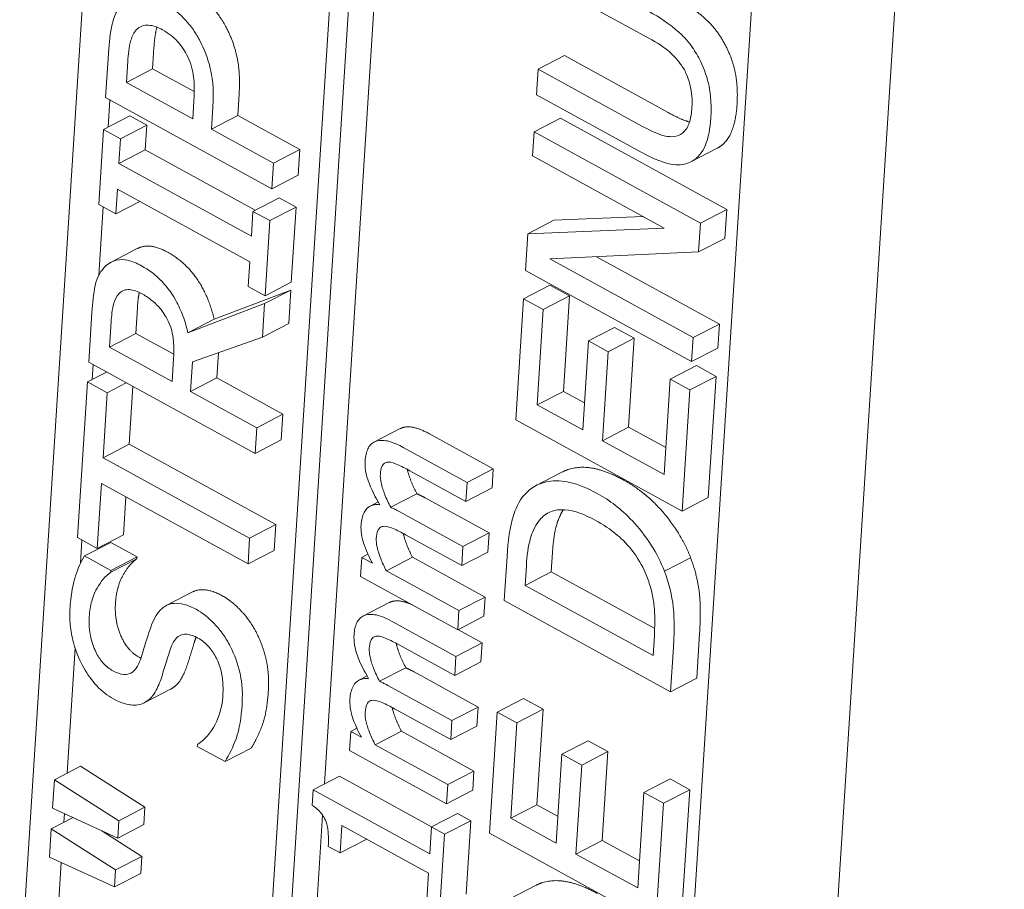
# Paper-space layout 'Layout1' of a CAD drawing. Units: inches. Extents: x 0 to 17, y 0 to 11.
# Drawn here: x 13.9 to 14.1, y 5.7 to 5.9 of the extents above; entities that cross this region are included whole.
import ezdxf

# ---------------------------------------------------------------- set-up
doc = ezdxf.new("R2010")
doc.units = ezdxf.units.IN
doc.header["$MEASUREMENT"] = 0
doc.layers.add('Visible (ANSI)', color=7, linetype='Continuous', lineweight=18)

# ---------------------------------------------------------------- blocks, each defined once
blk = doc.blocks.new('CustomObjectsInViewport3_0')
at = {"layer": 'Visible (ANSI)'}
for p, q in [((13.85899, 5.50398), (13.89782, 6.11297)), ((13.94463, 6.08474), (13.90633, 5.48421)), ((13.90996, 5.48222), (13.94826, 6.08275)), ((13.95326, 6.08312), (13.93263, 5.75974)), ((14.02484, 6.04328), (13.986, 5.43429)), ((14.05206, 6.02835), (14.01322, 5.41935)), ((13.97571, 5.91759), (13.9962, 5.90635)), ((13.89026, 5.90414), (13.88965, 5.89458)), ((13.89914, 5.90443), (13.89887, 5.90024)), ((13.9746, 5.90016), (13.97974, 5.90283)), ((13.97974, 5.90283), (14.00012, 5.89164)), ((13.89373, 5.89757), (13.894, 5.90177)), ((13.89373, 5.89757), (13.89887, 5.90024)), ((13.89887, 5.90024), (13.90705, 5.89575)), ((13.9746, 5.90016), (13.97428, 5.89511)), ((13.99498, 5.88898), (13.9746, 5.90016)), ((13.90675, 5.89043), (13.89373, 5.89757)), ((13.88965, 5.89458), (13.92231, 5.87666)), ((13.89016, 5.88879), (13.8905, 5.89411)), ((13.91587, 5.89535), (13.9156, 5.89106)), ((13.97428, 5.89511), (13.99466, 5.88392)), ((13.90697, 5.89388), (13.90675, 5.89043)), ((13.91046, 5.8884), (13.91073, 5.89268)), ((13.88925, 5.88832), (13.89439, 5.89098)), ((13.89439, 5.89098), (13.89773, 5.88915)), ((13.91046, 5.8884), (13.9156, 5.89106)), ((13.9156, 5.89106), (13.92777, 5.88438)), ((13.97381, 5.88786), (13.97896, 5.89052)), ((13.97896, 5.89052), (14.01162, 5.8726)), ((13.88925, 5.88832), (13.88831, 5.87357)), ((13.89258, 5.88649), (13.88925, 5.88832)), ((13.89258, 5.88649), (13.89773, 5.88915)), ((13.89773, 5.88915), (13.89742, 5.88431)), ((13.92263, 5.88172), (13.91046, 5.8884)), ((13.89227, 5.88164), (13.89258, 5.88649)), ((13.97381, 5.88786), (13.97351, 5.88314)), ((14.00648, 5.86994), (13.97381, 5.88786)), ((14.00458, 5.88196), (14.00973, 5.88462)), ((13.89227, 5.88164), (13.89742, 5.88431)), ((13.89742, 5.88431), (13.91902, 5.87245)), ((13.92263, 5.88172), (13.92777, 5.88438)), ((13.92777, 5.88438), (13.92745, 5.87932)), ((13.97351, 5.88314), (13.99937, 5.86895)), ((13.91827, 5.86738), (13.89227, 5.88164)), ((13.92231, 5.87666), (13.92263, 5.88172)), ((13.92231, 5.87666), (13.92745, 5.87932)), ((13.89164, 5.87174), (13.89195, 5.87659)), ((13.89195, 5.87659), (13.91794, 5.86232)), ((13.91857, 5.87223), (13.92372, 5.87489)), ((13.92372, 5.87489), (13.92705, 5.87306)), ((13.8883, 5.85966), (13.88916, 5.87311)), ((13.88831, 5.87357), (13.89164, 5.87174)), ((13.89164, 5.87174), (13.89634, 5.87418)), ((13.92191, 5.8704), (13.92705, 5.87306)), ((13.92705, 5.87306), (13.92611, 5.85831)), ((13.91857, 5.87223), (13.91827, 5.86738)), ((13.92191, 5.8704), (13.91857, 5.87223)), ((13.97768, 5.87047), (13.99524, 5.87122)), ((14.00648, 5.86994), (14.01162, 5.8726)), ((14.01162, 5.8726), (14.01126, 5.86692)), ((13.92097, 5.85565), (13.92191, 5.8704)), ((13.97254, 5.86781), (13.97768, 5.87047)), ((13.99937, 5.86895), (13.97254, 5.86781)), ((14.00611, 5.86426), (14.00648, 5.86994)), ((13.97254, 5.86781), (13.97208, 5.86062)), ((14.00611, 5.86426), (14.01126, 5.86692)), ((13.8907, 5.86223), (13.89584, 5.8649)), ((13.97688, 5.86287), (14.00611, 5.86426)), ((13.98608, 5.86331), (14.01018, 5.85008)), ((13.91794, 5.86232), (13.91763, 5.85748)), ((14.00504, 5.84742), (13.97688, 5.86287)), ((13.97208, 5.86062), (14.00474, 5.8427)), ((13.91763, 5.85748), (13.92097, 5.85565)), ((13.92097, 5.85565), (13.92611, 5.85831)), ((13.97172, 5.85507), (13.97687, 5.85773)), ((13.97687, 5.85773), (13.98073, 5.85561)), ((13.91094, 5.85103), (13.92601, 5.85677)), ((13.92087, 5.85411), (13.92601, 5.85677)), ((13.92601, 5.85677), (13.9256, 5.8502)), ((13.97559, 5.85295), (13.98073, 5.85561)), ((13.98073, 5.85561), (13.97954, 5.83686)), ((13.92087, 5.85411), (13.90579, 5.84837)), ((13.92045, 5.84754), (13.92087, 5.85411)), ((13.97172, 5.85507), (13.97021, 5.83126)), ((13.97559, 5.85295), (13.97172, 5.85507)), ((13.88696, 5.85238), (13.88633, 5.84257)), ((13.89588, 5.85326), (13.89556, 5.84823)), ((13.97439, 5.8342), (13.97559, 5.85295)), ((13.89041, 5.84557), (13.89073, 5.8506)), ((13.90579, 5.84837), (13.91094, 5.85103)), ((13.92045, 5.84754), (13.9256, 5.8502)), ((14.00504, 5.84742), (14.01018, 5.85008)), ((14.01018, 5.85008), (14.00988, 5.84536)), ((13.89041, 5.84557), (13.89556, 5.84823)), ((13.89556, 5.84823), (13.90302, 5.84414)), ((13.98445, 5.84678), (13.9896, 5.84944)), ((13.9896, 5.84944), (13.99346, 5.84732)), ((13.90669, 5.84264), (13.92045, 5.84754)), ((13.98445, 5.84678), (13.98334, 5.82929)), ((13.98832, 5.84466), (13.98445, 5.84678)), ((13.98832, 5.84466), (13.99346, 5.84732)), ((13.99346, 5.84732), (13.99235, 5.82983)), ((14.00474, 5.8427), (14.00504, 5.84742)), ((13.90269, 5.83883), (13.89041, 5.84557)), ((13.91178, 5.84445), (13.91146, 5.8395)), ((13.9872, 5.82717), (13.98832, 5.84466)), ((14.00474, 5.8427), (14.00988, 5.84536)), ((13.88633, 5.84257), (13.91899, 5.82465)), ((13.88699, 5.83919), (13.88718, 5.84211)), ((13.90298, 5.84327), (13.90269, 5.83883)), ((13.90632, 5.83684), (13.90669, 5.84264)), ((14.00052, 5.83927), (14.00566, 5.84193)), ((14.00566, 5.84193), (14.00953, 5.83981)), ((13.88609, 5.83872), (13.88983, 5.84066)), ((13.88609, 5.83872), (13.88413, 5.80812)), ((13.88995, 5.8366), (13.88609, 5.83872)), ((13.88995, 5.8366), (13.89369, 5.83854)), ((13.90632, 5.83684), (13.91146, 5.8395)), ((13.91146, 5.8395), (13.92446, 5.83237)), ((14.00052, 5.83927), (13.99933, 5.82052)), ((14.00439, 5.83715), (14.00052, 5.83927)), ((14.00439, 5.83715), (14.00953, 5.83981)), ((14.00953, 5.83981), (14.00801, 5.816)), ((13.88914, 5.82383), (13.88995, 5.8366)), ((13.895, 5.83782), (13.89428, 5.82649)), ((13.91931, 5.82971), (13.90632, 5.83684)), ((13.97439, 5.8342), (13.97954, 5.83686)), ((13.97954, 5.83686), (13.98368, 5.83459)), ((14.00287, 5.81334), (14.00439, 5.83715)), ((13.98334, 5.82929), (13.97439, 5.8342)), ((13.91931, 5.82971), (13.92446, 5.83237)), ((13.92446, 5.83237), (13.92414, 5.82732)), ((13.97021, 5.83126), (14.00287, 5.81334)), ((13.91899, 5.82465), (13.91931, 5.82971)), ((13.94235, 5.82687), (13.94749, 5.82954)), ((13.95322, 5.82853), (13.96577, 5.82164)), ((13.9872, 5.82717), (13.99235, 5.82983)), ((13.99235, 5.82983), (13.99966, 5.82581)), ((13.88914, 5.82383), (13.89428, 5.82649)), ((13.89428, 5.82649), (13.92308, 5.81069)), ((13.91899, 5.82465), (13.92414, 5.82732)), ((13.99933, 5.82052), (13.9872, 5.82717)), ((13.96063, 5.81897), (13.94807, 5.82586)), ((13.91793, 5.80803), (13.88914, 5.82383)), ((13.94936, 5.82128), (13.96039, 5.81523)), ((13.96063, 5.81897), (13.96577, 5.82164)), ((13.96577, 5.82164), (13.96553, 5.81789)), ((13.97421, 5.81837), (13.97935, 5.82103)), ((13.888, 5.806), (13.88881, 5.81877)), ((13.88881, 5.81877), (13.91761, 5.80297)), ((13.96039, 5.81523), (13.96063, 5.81897)), ((13.94564, 5.81409), (13.95078, 5.81675)), ((13.96039, 5.81523), (13.96553, 5.81789)), ((13.89362, 5.81613), (13.89314, 5.80866)), ((13.94158, 5.81431), (13.94317, 5.81514)), ((13.95241, 5.81593), (13.96497, 5.80904)), ((14.00287, 5.81334), (14.00801, 5.816)), ((13.95983, 5.80638), (13.94727, 5.81327)), ((13.91793, 5.80803), (13.92308, 5.81069)), ((13.92308, 5.81069), (13.92275, 5.80563)), ((13.95983, 5.80638), (13.96497, 5.80904)), ((13.96497, 5.80904), (13.96473, 5.8053)), ((13.88413, 5.80812), (13.888, 5.806)), ((13.88469, 5.80309), (13.88498, 5.80765)), ((13.88549, 5.80453), (13.89064, 5.8072)), ((13.888, 5.806), (13.89314, 5.80866)), ((13.89064, 5.8072), (13.89583, 5.80435)), ((13.91761, 5.80297), (13.91793, 5.80803)), ((13.94855, 5.80869), (13.95959, 5.80264)), ((13.91761, 5.80297), (13.92275, 5.80563)), ((13.95959, 5.80264), (13.95983, 5.80638)), ((13.95959, 5.80264), (13.96473, 5.8053)), ((13.97741, 5.80527), (13.97717, 5.80141)), ((13.89068, 5.80169), (13.88549, 5.80453)), ((13.89066, 5.80132), (13.8958, 5.80398)), ((13.89068, 5.80169), (13.89583, 5.80435)), ((13.89583, 5.80435), (13.8958, 5.80398)), ((13.93996, 5.80424), (13.93972, 5.8005)), ((13.93996, 5.80424), (13.94117, 5.80487)), ((13.94206, 5.80309), (13.93996, 5.80424)), ((13.94478, 5.8016), (13.94992, 5.80426)), ((13.94992, 5.80426), (13.96417, 5.79645)), ((13.96849, 5.80442), (13.96794, 5.79576)), ((13.9994, 5.80151), (14.00454, 5.80417)), ((13.89066, 5.80132), (13.89068, 5.80169)), ((13.95902, 5.79378), (13.94478, 5.8016)), ((13.97202, 5.79875), (13.97227, 5.80261)), ((13.97202, 5.79875), (13.97717, 5.80141)), ((13.97717, 5.80141), (13.99748, 5.79027)), ((13.93972, 5.8005), (13.95879, 5.79004)), ((13.90154, 5.79478), (13.90669, 5.79745)), ((13.99717, 5.78496), (13.97202, 5.79875)), ((13.95902, 5.79378), (13.96417, 5.79645)), ((13.96417, 5.79645), (13.96393, 5.7927)), ((13.96794, 5.79576), (14.0006, 5.77783)), ((13.94017, 5.79269), (13.94531, 5.79535)), ((13.95879, 5.79004), (13.95902, 5.79378)), ((13.95845, 5.78479), (13.94589, 5.79168)), ((13.95879, 5.79004), (13.96393, 5.7927)), ((13.95883, 5.79006), (13.96359, 5.78745)), ((13.99741, 5.78881), (13.99717, 5.78496)), ((14.0063, 5.78926), (14.00575, 5.7805)), ((13.88206, 5.76183), (13.88363, 5.78649)), ((13.94718, 5.7871), (13.95821, 5.78104)), ((13.95845, 5.78479), (13.96359, 5.78745)), ((13.96359, 5.78745), (13.96335, 5.78371)), ((14.0006, 5.77783), (14.00116, 5.78659)), ((13.95821, 5.78104), (13.95845, 5.78479)), ((13.94346, 5.7799), (13.9486, 5.78256)), ((13.95821, 5.78104), (13.96335, 5.78371)), ((13.9394, 5.78013), (13.94099, 5.78095)), ((13.95023, 5.78174), (13.96279, 5.77485)), ((14.0006, 5.77783), (14.00575, 5.7805)), ((13.89724, 5.77568), (13.90238, 5.77834)), ((13.95765, 5.77219), (13.94509, 5.77908)), ((13.96655, 5.77386), (13.97169, 5.77652)), ((13.97169, 5.77652), (13.97555, 5.7744)), ((13.94637, 5.7745), (13.95741, 5.76845)), ((13.95765, 5.77219), (13.96279, 5.77485)), ((13.96279, 5.77485), (13.96255, 5.77111)), ((13.97041, 5.77174), (13.97555, 5.7744)), ((13.97555, 5.7744), (13.97436, 5.75564)), ((13.96655, 5.77386), (13.96503, 5.75004)), ((13.97041, 5.77174), (13.96655, 5.77386)), ((13.93778, 5.77006), (13.93899, 5.77068)), ((13.95741, 5.76845), (13.95765, 5.77219)), ((13.95741, 5.76845), (13.96255, 5.77111)), ((13.96921, 5.75298), (13.97041, 5.77174)), ((13.93778, 5.77006), (13.93754, 5.76631)), ((13.93988, 5.7689), (13.93778, 5.77006)), ((13.9426, 5.76741), (13.94774, 5.77008)), ((13.94774, 5.77008), (13.96199, 5.76226)), ((13.90768, 5.76749), (13.90765, 5.76712)), ((13.90765, 5.76712), (13.91311, 5.76413)), ((13.91311, 5.76413), (13.91825, 5.76679)), ((13.95684, 5.7596), (13.9426, 5.76741)), ((13.97927, 5.76556), (13.98442, 5.76822)), ((13.98442, 5.76822), (13.98828, 5.7661)), ((13.93754, 5.76631), (13.9566, 5.75585)), ((13.97927, 5.76556), (13.97816, 5.74807)), ((13.98314, 5.76344), (13.97927, 5.76556)), ((13.98314, 5.76344), (13.98828, 5.7661)), ((13.98828, 5.7661), (13.98717, 5.74862)), ((13.87959, 5.76056), (13.88474, 5.76322)), ((13.88474, 5.76322), (13.89737, 5.75514)), ((13.98202, 5.74595), (13.98314, 5.76344)), ((13.9304, 5.75859), (13.93555, 5.76125)), ((13.93555, 5.76125), (13.95367, 5.7513)), ((13.95684, 5.7596), (13.96199, 5.76226)), ((13.96199, 5.76226), (13.96175, 5.75852)), ((13.99534, 5.75806), (14.00049, 5.76072)), ((14.00049, 5.76072), (14.00435, 5.7586)), ((13.87959, 5.76056), (13.87924, 5.75497)), ((13.89223, 5.75247), (13.87959, 5.76056)), ((13.9566, 5.75585), (13.95684, 5.7596)), ((13.9304, 5.75859), (13.93021, 5.75552)), ((13.95329, 5.74603), (13.9304, 5.75859)), ((13.9566, 5.75585), (13.96175, 5.75852)), ((13.99534, 5.75806), (13.99415, 5.7393)), ((13.99921, 5.75593), (13.99534, 5.75806)), ((13.99921, 5.75593), (14.00435, 5.7586)), ((14.00435, 5.7586), (14.00283, 5.73479)), ((13.87924, 5.75497), (13.89201, 5.74911)), ((13.89223, 5.75247), (13.89737, 5.75514)), ((13.89737, 5.75514), (13.89716, 5.75177)), ((13.96921, 5.75298), (13.97436, 5.75564)), ((13.97436, 5.75564), (13.9785, 5.75337)), ((13.99769, 5.73212), (13.99921, 5.75593)), ((13.87898, 5.75093), (13.88324, 5.75314)), ((13.88145, 5.75221), (13.88156, 5.75391)), ((13.93224, 5.75362), (13.93059, 5.7277)), ((13.95363, 5.75128), (13.95877, 5.75394)), ((13.95877, 5.75394), (13.96137, 5.75252)), ((13.97816, 5.74807), (13.96921, 5.75298)), ((13.89201, 5.74911), (13.89223, 5.75247)), ((13.89201, 5.74911), (13.89716, 5.75177)), ((13.93568, 5.74618), (13.93603, 5.75155)), ((13.93603, 5.75155), (13.95305, 5.74221)), ((13.95363, 5.75128), (13.95329, 5.74603)), ((13.95622, 5.74986), (13.95363, 5.75128)), ((13.95622, 5.74986), (13.96137, 5.75252)), ((13.96137, 5.75252), (13.96044, 5.73808)), ((13.87898, 5.75093), (13.87862, 5.74535)), ((13.89161, 5.74285), (13.87898, 5.75093)), ((13.88889, 5.75054), (13.89676, 5.74551)), ((13.9553, 5.73542), (13.95622, 5.74986)), ((13.96503, 5.75004), (13.99769, 5.73212)), ((13.93336, 5.74746), (13.93568, 5.74618)), ((13.93568, 5.74618), (13.94083, 5.74884)), ((13.94083, 5.74892), (13.94083, 5.74884)), ((13.98202, 5.74595), (13.98717, 5.74862)), ((13.98717, 5.74862), (13.99448, 5.7446)), ((13.87862, 5.74535), (13.8914, 5.73949)), ((13.89161, 5.74285), (13.89676, 5.74551)), ((13.89676, 5.74551), (13.89654, 5.74215)), ((13.99415, 5.7393), (13.98202, 5.74595)), ((13.88022, 5.73297), (13.88094, 5.74429)), ((13.8914, 5.73949), (13.89161, 5.74285)), ((13.8914, 5.73949), (13.89654, 5.74215)), ((13.95305, 5.74221), (13.95271, 5.73684)), ((13.96903, 5.73715), (13.97417, 5.73982))]:
    blk.add_line(p, q, dxfattribs=at)
at = {"layer": 'Visible (ANSI)', "extrusion": (0, 0, -1)}
blk.add_ellipse((14.04692, 6.11819), major_axis=(-0.17798, -0.32438), ratio=0.560905, start_param=0.109488, end_param=3.005878, dxfattribs=at)
at = {"layer": 'Visible (ANSI)'}
for points in [[(13.90617, 5.9159), (13.90829, 5.91473), (13.91199, 5.91089), (13.91321, 5.90859)], [(14.00156, 5.91413), (14.00497, 5.91226), (14.00974, 5.90798), (14.01128, 5.90503)], [(13.91321, 5.90859), (13.91475, 5.9057), (13.91613, 5.89942), (13.91587, 5.89535)], [(14.01128, 5.90503), (14.0127, 5.90237), (14.01387, 5.89674), (14.01365, 5.89323)], [(14.01365, 5.89323), (14.01343, 5.88986), (14.01161, 5.88569), (14.00998, 5.88476)], [(14.00998, 5.88476), (14.00986, 5.88469), (14.00973, 5.88462)], [(13.90186, 5.86418), (13.90543, 5.86222), (13.91, 5.85531), (13.91094, 5.85103)], [(13.89626, 5.85629), (13.89599, 5.85508), (13.89588, 5.85326)], [(13.94749, 5.82954), (13.94758, 5.82958), (13.94768, 5.82962)], [(13.94768, 5.82962), (13.9486, 5.83004), (13.95126, 5.8296), (13.95322, 5.82853)], [(13.99136, 5.81945), (13.99583, 5.817), (14.00276, 5.80882), (14.00454, 5.80417)], [(13.95078, 5.81675), (13.95107, 5.81662), (13.95188, 5.81622), (13.95241, 5.81593)], [(13.8958, 5.80398), (13.89426, 5.80294), (13.89178, 5.79843), (13.89158, 5.79531)], [(14.00454, 5.80417), (14.00592, 5.80042), (14.0066, 5.79388), (14.0063, 5.78926)], [(13.91254, 5.79671), (13.91447, 5.79565), (13.91806, 5.7918), (13.91926, 5.78945)], [(13.89158, 5.79531), (13.89135, 5.7918), (13.89391, 5.7859), (13.89621, 5.78463)], [(13.94531, 5.79535), (13.9454, 5.7954), (13.9455, 5.79544)], [(13.91926, 5.78945), (13.92057, 5.78685), (13.92181, 5.78138), (13.92159, 5.77789)], [(13.89621, 5.78463), (13.89639, 5.78453), (13.89657, 5.78445)], [(13.90567, 5.78305), (13.90509, 5.78132), (13.90355, 5.77895), (13.90238, 5.77834)], [(13.9486, 5.78256), (13.94889, 5.78243), (13.9497, 5.78204), (13.95023, 5.78174)], [(13.92159, 5.77789), (13.92132, 5.77376), (13.91947, 5.76877), (13.91825, 5.76679)]]:
    blk.add_open_spline(points, degree=2, dxfattribs=at)
for points, degree, knots in [([(13.89293, 5.91298), (13.8919, 5.91193), (13.89138, 5.91059), (13.89062, 5.90802), (13.89038, 5.90601), (13.89026, 5.90414)], 3, [-0.05333852, -0.05333852, -0.05333852, -0.05333852, -0.03377632, -0.03377632, 0, 0, 0, 0]), ([(13.90807, 5.90592), (13.90766, 5.9067), (13.90719, 5.90743), (13.90616, 5.90886), (13.90559, 5.90953), (13.90374, 5.91145), (13.90242, 5.91247), (13.90103, 5.91323)], 3, [-0.05615513, -0.05615513, -0.05615513, -0.05615513, -0.04293312, -0.04293312, -0.02915537, -0.02915537, 0, 0, 0, 0]), ([(14.00613, 5.90237), (14.00562, 5.90334), (14.00504, 5.90426), (14.00346, 5.90632), (14.00261, 5.9071), (14.0004, 5.90908), (13.99834, 5.91041), (13.99641, 5.91147)], 3, [-0.05547601, -0.05547601, -0.05547601, -0.05547601, -0.04920895, -0.04920895, -0.04038832, -0.04038832, 0, 0, 0, 0]), ([(13.894, 5.90177), (13.89407, 5.90286), (13.89422, 5.90458), (13.89484, 5.90666), (13.89519, 5.90735), (13.89567, 5.90787)], 3, [-0.0431594, -0.0431594, -0.0431594, -0.0431594, -0.01659792, -0.01659792, 0, 0, 0, 0]), ([(13.89567, 5.90787), (13.89599, 5.90821), (13.89635, 5.90847), (13.89717, 5.90879), (13.89761, 5.90884), (13.89897, 5.90875), (13.89991, 5.90839), (13.90082, 5.90789)], 3, [-0.04051289, -0.04051289, -0.04051289, -0.04051289, -0.02982892, -0.02982892, -0.01928243, -0.01928243, 0, 0, 0, 0]), ([(13.89971, 5.90841), (13.89969, 5.90834), (13.89929, 5.90681), (13.89914, 5.90443)], 2, [0.945399, 0.945399, 0.945399, 1, 2, 2, 2]), ([(13.90082, 5.90789), (13.90217, 5.90715), (13.90304, 5.90638), (13.90437, 5.90497), (13.905, 5.90406), (13.90553, 5.90307)], 3, [-0.03122882, -0.03122882, -0.03122882, -0.03122882, -0.01709277, -0.01709277, 0, 0, 0, 0]), ([(13.91073, 5.89268), (13.91097, 5.89653), (13.91053, 5.89894), (13.90974, 5.90224), (13.90904, 5.90411), (13.90807, 5.90592)], 3, [-0.05383371, -0.05383371, -0.05383371, -0.05383371, -0.03134221, -0.03134221, 0, 0, 0, 0]), ([(13.9962, 5.90635), (13.99829, 5.9052), (13.99942, 5.90435), (14.00092, 5.90316), (14.00179, 5.90224), (14.00258, 5.90116)], 3, [-0.03265287, -0.03265287, -0.03265287, -0.03265287, -0.02071623, -0.02071623, 0, 0, 0, 0]), ([(13.90553, 5.90307), (13.90588, 5.90245), (13.90616, 5.90181), (13.90661, 5.90047), (13.90677, 5.89978), (13.90702, 5.898), (13.90713, 5.89641), (13.90697, 5.89388)], 3, [-0.1006187, -0.1006187, -0.1006187, -0.1006187, -0.0736987, -0.0736987, -0.045557, -0.045557, 0, 0, 0, 0]), ([(14.0085, 5.89056), (14.00871, 5.89385), (14.00835, 5.89603), (14.00763, 5.89908), (14.007, 5.90075), (14.00613, 5.90237)], 3, [-0.04988495, -0.04988495, -0.04988495, -0.04988495, -0.02794866, -0.02794866, 0, 0, 0, 0]), ([(14.00258, 5.90116), (14.003, 5.90057), (14.00337, 5.89994), (14.00407, 5.89839), (14.00429, 5.89763), (14.0048, 5.89555), (14.00489, 5.89403), (14.0048, 5.8926)], 3, [-0.04016073, -0.04016073, -0.04016073, -0.04016073, -0.0338829, -0.0338829, -0.02574461, -0.02574461, 0, 0, 0, 0]), ([(14.0048, 5.8926), (14.00474, 5.89164), (14.0046, 5.8907), (14.00417, 5.88928), (14.00386, 5.88852), (14.00285, 5.88744), (14.00231, 5.88713), (14.00167, 5.887)], 3, [-0.06088475, -0.06088475, -0.06088475, -0.06088475, -0.03426979, -0.03426979, -0.0151726, -0.0151726, 0, 0, 0, 0]), ([(14.00012, 5.89164), (14.0024, 5.89039), (14.00414, 5.88983), (14.00432, 5.88978)], 2, [0, 0, 0, 1, 1.118537, 1.118537, 1.118537]), ([(14.00484, 5.8821), (14.00538, 5.88241), (14.00586, 5.88282), (14.00677, 5.88389), (14.00712, 5.88453), (14.00805, 5.88667), (14.00838, 5.8886), (14.0085, 5.89056)], 3, [-0.06057817, -0.06057817, -0.06057817, -0.06057817, -0.04885273, -0.04885273, -0.03543324, -0.03543324, 0, 0, 0, 0]), ([(14.00167, 5.887), (14.00046, 5.88674), (13.99935, 5.88705), (13.99759, 5.88762), (13.9962, 5.88831), (13.99498, 5.88898)], 3, [-0.03693073, -0.03693073, -0.03693073, -0.03693073, -0.02561595, -0.02561595, 0, 0, 0, 0]), ([(13.99466, 5.88392), (13.99857, 5.88178), (14.00063, 5.88144), (14.00282, 5.8813), (14.00389, 5.88154), (14.00484, 5.8821)], 3, [-0.04837851, -0.04837851, -0.04837851, -0.04837851, -0.02636762, -0.02636762, 0, 0, 0, 0]), ([(13.89584, 5.8649), (13.8966, 5.86529), (13.89929, 5.86559), (13.90186, 5.86418)], 2, [0.507873, 0.507873, 0.507873, 1, 2, 2, 2]), ([(13.89672, 5.86152), (13.8958, 5.86202), (13.89487, 5.86242), (13.89333, 5.86276), (13.89259, 5.86282), (13.89078, 5.86239), (13.88997, 5.86188), (13.88929, 5.86112)], 3, [-0.07251108, -0.07251108, -0.07251108, -0.07251108, -0.04380117, -0.04380117, -0.02334318, -0.02334318, 0, 0, 0, 0]), ([(13.90579, 5.84837), (13.90555, 5.84947), (13.90524, 5.85058), (13.90443, 5.85272), (13.90397, 5.85374), (13.90234, 5.85665), (13.90128, 5.85786), (13.89947, 5.85976), (13.89811, 5.86076), (13.89672, 5.86152)], 3, [-0.0555049, -0.0555049, -0.0555049, -0.0555049, -0.0486338, -0.0486338, -0.04209828, -0.04209828, -0.02922651, -0.02922651, 0, 0, 0, 0]), ([(13.88929, 5.86112), (13.88889, 5.86067), (13.88854, 5.86016), (13.88785, 5.85874), (13.88768, 5.858), (13.88726, 5.85609), (13.88707, 5.85413), (13.88696, 5.85238)], 3, [-0.04174792, -0.04174792, -0.04174792, -0.04174792, -0.03748595, -0.03748595, -0.0314727, -0.0314727, 0, 0, 0, 0]), ([(13.89073, 5.8506), (13.89079, 5.85145), (13.89092, 5.85301), (13.89148, 5.85491), (13.89179, 5.85555), (13.89223, 5.85603)], 3, [-0.03948056, -0.03948056, -0.03948056, -0.03948056, -0.01517445, -0.01517445, 0, 0, 0, 0]), ([(13.89223, 5.85603), (13.89251, 5.85633), (13.89282, 5.85655), (13.8936, 5.85685), (13.894, 5.85687), (13.89511, 5.8568), (13.89592, 5.8565), (13.89672, 5.85606)], 3, [-0.03061194, -0.03061194, -0.03061194, -0.03061194, -0.02426437, -0.02426437, -0.01693363, -0.01693363, 0, 0, 0, 0]), ([(13.89672, 5.85606), (13.89734, 5.85572), (13.89795, 5.85533), (13.89915, 5.85441), (13.89964, 5.85394), (13.90071, 5.85277), (13.90126, 5.85197), (13.90172, 5.85108)], 3, [-0.03513605, -0.03513605, -0.03513605, -0.03513605, -0.02524397, -0.02524397, -0.01529259, -0.01529259, 0, 0, 0, 0]), ([(13.90172, 5.85108), (13.90204, 5.8505), (13.9023, 5.84989), (13.90269, 5.84864), (13.90283, 5.84801), (13.90297, 5.84673), (13.90311, 5.84535), (13.90298, 5.84327)], 3, [-0.1077013, -0.1077013, -0.1077013, -0.1077013, -0.0729795, -0.0729795, -0.0374399, -0.0374399, 0, 0, 0, 0]), ([(13.94254, 5.82696), (13.94224, 5.82684), (13.94197, 5.82666), (13.94142, 5.82612), (13.94125, 5.82578), (13.94084, 5.82492), (13.94067, 5.82409), (13.94062, 5.8232)], 3, [-0.02328529, -0.02328529, -0.02328529, -0.02328529, -0.020216, -0.020216, -0.01609595, -0.01609595, 0, 0, 0, 0]), ([(13.94807, 5.82586), (13.94621, 5.82688), (13.94511, 5.82714), (13.9437, 5.82727), (13.94308, 5.82721), (13.94254, 5.82696)], 3, [-0.03084241, -0.03084241, -0.03084241, -0.03084241, -0.01425107, -0.01425107, 0, 0, 0, 0]), ([(13.94062, 5.8232), (13.94058, 5.82259), (13.94061, 5.82195), (13.94085, 5.82037), (13.9411, 5.81963), (13.94179, 5.81769), (13.94262, 5.81606), (13.94348, 5.8146)], 3, [-0.03610729, -0.03610729, -0.03610729, -0.03610729, -0.03174522, -0.03174522, -0.02577599, -0.02577599, 0, 0, 0, 0]), ([(13.9436, 5.82057), (13.94364, 5.82116), (13.94373, 5.82171), (13.94398, 5.82228), (13.94412, 5.82254), (13.9446, 5.82288), (13.94486, 5.82295), (13.94514, 5.82295)], 3, [-0.0331612, -0.0331612, -0.0331612, -0.0331612, -0.01398035, -0.01398035, -0.00635801, -0.00635801, 0, 0, 0, 0]), ([(13.94514, 5.82295), (13.94576, 5.823), (13.94658, 5.82265), (13.94772, 5.82215), (13.94855, 5.82173), (13.94936, 5.82128)], 3, [-0.02383217, -0.02383217, -0.02383217, -0.02383217, -0.01697253, -0.01697253, 0, 0, 0, 0]), ([(13.9489, 5.82153), (13.94901, 5.82101), (13.94972, 5.81877), (13.95078, 5.81675)], 2, [0.646887, 0.646887, 0.646887, 1, 2, 2, 2]), ([(13.97935, 5.82103), (13.98098, 5.82187), (13.98659, 5.82207), (13.99136, 5.81945)], 2, [0.432849, 0.432849, 0.432849, 1, 2, 2, 2]), ([(13.94564, 5.81409), (13.9452, 5.81493), (13.94478, 5.81581), (13.9442, 5.81728), (13.94392, 5.81809), (13.94363, 5.81948), (13.94357, 5.82005), (13.9436, 5.82057)], 3, [-0.04243742, -0.04243742, -0.04243742, -0.04243742, -0.02286977, -0.02286977, -0.00940053, -0.00940053, 0, 0, 0, 0]), ([(13.98621, 5.81679), (13.98439, 5.81779), (13.98253, 5.81858), (13.97872, 5.81944), (13.97726, 5.81931), (13.97453, 5.81871), (13.97312, 5.8179), (13.97196, 5.81663)], 3, [-0.0886564, -0.0886564, -0.0886564, -0.0886564, -0.06562586, -0.06562586, -0.03974217, -0.03974217, 0, 0, 0, 0]), ([(13.9994, 5.80151), (13.99871, 5.80331), (13.99784, 5.80503), (13.99562, 5.80851), (13.99432, 5.81013), (13.99094, 5.81372), (13.98862, 5.81547), (13.98621, 5.81679)], 3, [-0.1045424, -0.1045424, -0.1045424, -0.1045424, -0.0791565, -0.0791565, -0.050523, -0.050523, 0, 0, 0, 0]), ([(13.97196, 5.81663), (13.97074, 5.8153), (13.97005, 5.81346), (13.96903, 5.81037), (13.96868, 5.80734), (13.96849, 5.80442)], 3, [-0.07758785, -0.07758785, -0.07758785, -0.07758785, -0.05256676, -0.05256676, 0, 0, 0, 0]), ([(13.94348, 5.8146), (13.9431, 5.81464), (13.94273, 5.81464), (13.94206, 5.81452), (13.94176, 5.81442), (13.94129, 5.81415), (13.94082, 5.81384), (13.94006, 5.81238), (13.93987, 5.81154), (13.93981, 5.81061)], 3, [-0.08741784, -0.08741784, -0.08741784, -0.08741784, -0.06020597, -0.06020597, -0.03542689, -0.03542689, -0.01678108, -0.01678108, 0, 0, 0, 0]), ([(13.94727, 5.81327), (13.94675, 5.81355), (13.94654, 5.81366), (13.94611, 5.81387), (13.94586, 5.81399), (13.94564, 5.81409)], 3, [-0.008986488, -0.008986488, -0.008986488, -0.008986488, -0.004678039, -0.004678039, 0, 0, 0, 0]), ([(13.97487, 5.81159), (13.97548, 5.81232), (13.9762, 5.81287), (13.9779, 5.81355), (13.97884, 5.81367), (13.98175, 5.81346), (13.98382, 5.81264), (13.98582, 5.81155)], 3, [-0.08571476, -0.08571476, -0.08571476, -0.08571476, -0.06403538, -0.06403538, -0.04198883, -0.04198883, 0, 0, 0, 0]), ([(13.97955, 5.81361), (13.97872, 5.81236), (13.97763, 5.80869), (13.97741, 5.80527)], 2, [0.207935, 0.207935, 0.207935, 1, 2, 2, 2]), ([(13.97227, 5.80261), (13.97239, 5.80445), (13.97262, 5.80647), (13.97339, 5.80905), (13.97389, 5.81035), (13.97487, 5.81159)], 3, [-0.09481344, -0.09481344, -0.09481344, -0.09481344, -0.03584233, -0.03584233, 0, 0, 0, 0]), ([(13.98582, 5.81155), (13.98729, 5.81074), (13.98879, 5.80976), (13.99111, 5.80779), (13.9923, 5.80665), (13.99446, 5.80366), (13.99528, 5.80214), (13.99591, 5.80052)], 3, [-0.1034404, -0.1034404, -0.1034404, -0.1034404, -0.0571776, -0.0571776, -0.0267723, -0.0267723, 0, 0, 0, 0]), ([(13.93981, 5.81061), (13.93978, 5.81005), (13.9398, 5.80946), (13.94, 5.80801), (13.9402, 5.80735), (13.94074, 5.80572), (13.94138, 5.80436), (13.94206, 5.80309)], 3, [-0.03018378, -0.03018378, -0.03018378, -0.03018378, -0.0267382, -0.0267382, -0.02195688, -0.02195688, 0, 0, 0, 0]), ([(13.9428, 5.80797), (13.94284, 5.80856), (13.94293, 5.80912), (13.94318, 5.80969), (13.94332, 5.80995), (13.9438, 5.81028), (13.94405, 5.81035), (13.94434, 5.81036)], 3, [-0.0331612, -0.0331612, -0.0331612, -0.0331612, -0.01398035, -0.01398035, -0.00635801, -0.00635801, 0, 0, 0, 0]), ([(13.94434, 5.81036), (13.94496, 5.8104), (13.94578, 5.81005), (13.94692, 5.80955), (13.94775, 5.80913), (13.94855, 5.80869)], 3, [-0.02383217, -0.02383217, -0.02383217, -0.02383217, -0.01697253, -0.01697253, 0, 0, 0, 0]), ([(13.94478, 5.8016), (13.94437, 5.80239), (13.94399, 5.80321), (13.94317, 5.8053), (13.943, 5.80608), (13.94283, 5.80688), (13.94276, 5.80745), (13.9428, 5.80797)], 3, [-0.01563484, -0.01563484, -0.01563484, -0.01563484, -0.01320394, -0.01320394, -0.00946708, -0.00946708, 0, 0, 0, 0]), ([(13.9481, 5.80894), (13.94822, 5.80838), (13.94899, 5.80606), (13.94992, 5.80426)], 2, [0.62856, 0.62856, 0.62856, 1, 2, 2, 2]), ([(13.88549, 5.80453), (13.88454, 5.80303), (13.88395, 5.80142), (13.88308, 5.79835), (13.88278, 5.79641), (13.88265, 5.79438)], 3, [-0.06335243, -0.06335243, -0.06335243, -0.06335243, -0.03661416, -0.03661416, 0, 0, 0, 0]), ([(13.88643, 5.79265), (13.8865, 5.79372), (13.88666, 5.79473), (13.88726, 5.79689), (13.88769, 5.79771), (13.88869, 5.79947), (13.88957, 5.80059), (13.89066, 5.80132)], 3, [-0.05404446, -0.05404446, -0.05404446, -0.05404446, -0.04410284, -0.04410284, -0.0312605, -0.0312605, 0, 0, 0, 0]), ([(14.00116, 5.78659), (14.00143, 5.79084), (14.00125, 5.79324), (14.00088, 5.79679), (14.00026, 5.79916), (13.9994, 5.80151)], 3, [-0.0594979, -0.0594979, -0.0594979, -0.0594979, -0.03864138, -0.03864138, 0, 0, 0, 0]), ([(13.99591, 5.80052), (13.99628, 5.79961), (13.99659, 5.79869), (13.99706, 5.79682), (13.99723, 5.79589), (13.99743, 5.79405), (13.99762, 5.79202), (13.99741, 5.78881)], 3, [-0.1725587, -0.1725587, -0.1725587, -0.1725587, -0.1156405, -0.1156405, -0.0578745, -0.0578745, 0, 0, 0, 0]), ([(13.90669, 5.79745), (13.90699, 5.7976), (13.9095, 5.79838), (13.91254, 5.79671)], 2, [0.855023, 0.855023, 0.855023, 1, 2, 2, 2]), ([(13.9455, 5.79544), (13.94642, 5.79585), (13.94868, 5.79548), (13.94991, 5.79491)], 2, [0, 0, 0, 1, 1.697519, 1.697519, 1.697519]), ([(13.88265, 5.79438), (13.88258, 5.79326), (13.88259, 5.79211), (13.88282, 5.78982), (13.88301, 5.78869), (13.88389, 5.7854), (13.88471, 5.7837), (13.88608, 5.78124), (13.88692, 5.78006), (13.88892, 5.77793), (13.89003, 5.77708), (13.89118, 5.77645)], 3, [-0.08946357, -0.08946357, -0.08946357, -0.08946357, -0.07789846, -0.07789846, -0.06719942, -0.06719942, -0.04690242, -0.04690242, -0.02426157, -0.02426157, 0, 0, 0, 0]), ([(13.9074, 5.79405), (13.90662, 5.79447), (13.90584, 5.79481), (13.90435, 5.79521), (13.90367, 5.79528), (13.90193, 5.7951), (13.90121, 5.79464), (13.89983, 5.79345), (13.89917, 5.79228), (13.89868, 5.79101)], 3, [-0.06131231, -0.06131231, -0.06131231, -0.06131231, -0.05170268, -0.05170268, -0.0428214, -0.0428214, -0.0281007, -0.0281007, 0, 0, 0, 0]), ([(13.91411, 5.78679), (13.9137, 5.7876), (13.91323, 5.78837), (13.91218, 5.78986), (13.91161, 5.79055), (13.90986, 5.7924), (13.90866, 5.79335), (13.9074, 5.79405)], 3, [-0.05486432, -0.05486432, -0.05486432, -0.05486432, -0.04088888, -0.04088888, -0.02652651, -0.02652651, 0, 0, 0, 0]), ([(13.89107, 5.78197), (13.89074, 5.78215), (13.89041, 5.78236), (13.88979, 5.78285), (13.8895, 5.78312), (13.8887, 5.784), (13.88825, 5.78466), (13.88745, 5.78618), (13.88704, 5.78719), (13.88642, 5.78989), (13.88635, 5.79132), (13.88643, 5.79265)], 3, [-0.08215237, -0.08215237, -0.08215237, -0.08215237, -0.07200965, -0.07200965, -0.06236038, -0.06236038, -0.0440706, -0.0440706, -0.02397649, -0.02397649, 0, 0, 0, 0]), ([(13.94036, 5.79278), (13.94006, 5.79265), (13.93979, 5.79248), (13.93924, 5.79193), (13.93907, 5.7916), (13.93866, 5.79073), (13.93849, 5.78991), (13.93844, 5.78901)], 3, [-0.02328529, -0.02328529, -0.02328529, -0.02328529, -0.020216, -0.020216, -0.01609595, -0.01609595, 0, 0, 0, 0]), ([(13.94589, 5.79168), (13.94403, 5.7927), (13.94293, 5.79296), (13.94152, 5.79308), (13.9409, 5.79302), (13.94036, 5.79278)], 3, [-0.03084241, -0.03084241, -0.03084241, -0.03084241, -0.01425107, -0.01425107, 0, 0, 0, 0]), ([(13.89868, 5.79101), (13.89818, 5.78966), (13.89771, 5.78809), (13.89723, 5.7865), (13.89684, 5.78524), (13.89647, 5.78415)], 3, [-0.03326191, -0.03326191, -0.03326191, -0.03326191, -0.02338773, -0.02338773, 0, 0, 0, 0]), ([(13.90245, 5.78645), (13.90265, 5.78701), (13.9029, 5.78753), (13.90348, 5.78834), (13.9038, 5.78866), (13.90448, 5.78903), (13.90493, 5.78919), (13.90628, 5.78908), (13.90702, 5.78879), (13.90775, 5.7884)], 3, [-0.06883677, -0.06883677, -0.06883677, -0.06883677, -0.04773583, -0.04773583, -0.02965926, -0.02965926, -0.01524394, -0.01524394, 0, 0, 0, 0]), ([(13.9074, 5.78858), (13.90699, 5.78735), (13.90629, 5.78498), (13.90567, 5.78305)], 2, [0.178838, 0.178838, 0.178838, 1, 2, 2, 2]), ([(13.90775, 5.7884), (13.90815, 5.78818), (13.90855, 5.78791), (13.9093, 5.78731), (13.90964, 5.78698), (13.91053, 5.78596), (13.91101, 5.78523), (13.91176, 5.7837), (13.91215, 5.78275), (13.91272, 5.77992), (13.91275, 5.77834), (13.91266, 5.77692)], 3, [-0.09649891, -0.09649891, -0.09649891, -0.09649891, -0.08238708, -0.08238708, -0.06909022, -0.06909022, -0.04631524, -0.04631524, -0.02556308, -0.02556308, 0, 0, 0, 0]), ([(13.93844, 5.78901), (13.9384, 5.7884), (13.93843, 5.78776), (13.93867, 5.78618), (13.93892, 5.78544), (13.93961, 5.7835), (13.94044, 5.78188), (13.9413, 5.78042)], 3, [-0.03610729, -0.03610729, -0.03610729, -0.03610729, -0.03174522, -0.03174522, -0.02577599, -0.02577599, 0, 0, 0, 0]), ([(13.94142, 5.78638), (13.94146, 5.78697), (13.94155, 5.78752), (13.9418, 5.7881), (13.94194, 5.78836), (13.94242, 5.78869), (13.94268, 5.78876), (13.94296, 5.78877)], 3, [-0.0331612, -0.0331612, -0.0331612, -0.0331612, -0.01398035, -0.01398035, -0.00635801, -0.00635801, 0, 0, 0, 0]), ([(13.94296, 5.78877), (13.94358, 5.78881), (13.9444, 5.78846), (13.94554, 5.78796), (13.94637, 5.78754), (13.94718, 5.7871)], 3, [-0.02383217, -0.02383217, -0.02383217, -0.02383217, -0.01697253, -0.01697253, 0, 0, 0, 0]), ([(13.90053, 5.78039), (13.90087, 5.78146), (13.90121, 5.78253), (13.90181, 5.78457), (13.90213, 5.78554), (13.90245, 5.78645)], 3, [-0.04234213, -0.04234213, -0.04234213, -0.04234213, -0.01975665, -0.01975665, 0, 0, 0, 0]), ([(13.91644, 5.77523), (13.91665, 5.7785), (13.91626, 5.78052), (13.91563, 5.78327), (13.91499, 5.78505), (13.91411, 5.78679)], 3, [-0.04490196, -0.04490196, -0.04490196, -0.04490196, -0.02971267, -0.02971267, 0, 0, 0, 0]), ([(13.94346, 5.7799), (13.94302, 5.78074), (13.9426, 5.78162), (13.94202, 5.7831), (13.94174, 5.7839), (13.94145, 5.7853), (13.94139, 5.78586), (13.94142, 5.78638)], 3, [-0.04243742, -0.04243742, -0.04243742, -0.04243742, -0.02286977, -0.02286977, -0.00940053, -0.00940053, 0, 0, 0, 0]), ([(13.94672, 5.78735), (13.94683, 5.78682), (13.94754, 5.78459), (13.9486, 5.78256)], 2, [0.646887, 0.646887, 0.646887, 1, 2, 2, 2]), ([(13.89647, 5.78415), (13.89626, 5.78354), (13.896, 5.78298), (13.89538, 5.7821), (13.89503, 5.78176), (13.89429, 5.78135), (13.89384, 5.78119), (13.89251, 5.7813), (13.89178, 5.78158), (13.89107, 5.78197)], 3, [-0.06839736, -0.06839736, -0.06839736, -0.06839736, -0.04761113, -0.04761113, -0.02924709, -0.02924709, -0.0149719, -0.0149719, 0, 0, 0, 0]), ([(13.89724, 5.77568), (13.89833, 5.77625), (13.89891, 5.77707), (13.89973, 5.77832), (13.90017, 5.77933), (13.90053, 5.78039)], 3, [-0.03321853, -0.03321853, -0.03321853, -0.03321853, -0.02256646, -0.02256646, 0, 0, 0, 0]), ([(13.9413, 5.78042), (13.94092, 5.78045), (13.94055, 5.78045), (13.93988, 5.78034), (13.93958, 5.78024), (13.93911, 5.77996), (13.93864, 5.77966), (13.93788, 5.77819), (13.93769, 5.77735), (13.93763, 5.77642)], 3, [-0.08741784, -0.08741784, -0.08741784, -0.08741784, -0.06020597, -0.06020597, -0.03542689, -0.03542689, -0.01678108, -0.01678108, 0, 0, 0, 0]), ([(13.94509, 5.77908), (13.94457, 5.77937), (13.94436, 5.77947), (13.94393, 5.77968), (13.94368, 5.7798), (13.94346, 5.7799)], 3, [-0.008986488, -0.008986488, -0.008986488, -0.008986488, -0.004678039, -0.004678039, 0, 0, 0, 0]), ([(13.89118, 5.77645), (13.89294, 5.77549), (13.89404, 5.7753), (13.89557, 5.77516), (13.89646, 5.77529), (13.89724, 5.77568)], 3, [-0.03347068, -0.03347068, -0.03347068, -0.03347068, -0.021024, -0.021024, 0, 0, 0, 0]), ([(13.91266, 5.77692), (13.91251, 5.77452), (13.91181, 5.7727), (13.91028, 5.76974), (13.90912, 5.76842), (13.90768, 5.76749)], 3, [-0.07151228, -0.07151228, -0.07151228, -0.07151228, -0.04109663, -0.04109663, 0, 0, 0, 0]), ([(13.93763, 5.77642), (13.9376, 5.77586), (13.93762, 5.77528), (13.93782, 5.77383), (13.93802, 5.77317), (13.93856, 5.77153), (13.9392, 5.77017), (13.93988, 5.7689)], 3, [-0.03018378, -0.03018378, -0.03018378, -0.03018378, -0.0267382, -0.0267382, -0.02195688, -0.02195688, 0, 0, 0, 0]), ([(13.94062, 5.77379), (13.94066, 5.77437), (13.94075, 5.77493), (13.941, 5.7755), (13.94114, 5.77576), (13.94162, 5.7761), (13.94187, 5.77617), (13.94216, 5.77617)], 3, [-0.0331612, -0.0331612, -0.0331612, -0.0331612, -0.01398035, -0.01398035, -0.00635801, -0.00635801, 0, 0, 0, 0]), ([(13.94216, 5.77617), (13.94278, 5.77622), (13.9436, 5.77587), (13.94474, 5.77537), (13.94557, 5.77495), (13.94637, 5.7745)], 3, [-0.02383217, -0.02383217, -0.02383217, -0.02383217, -0.01697253, -0.01697253, 0, 0, 0, 0]), ([(13.91311, 5.76413), (13.91394, 5.76549), (13.91466, 5.767), (13.91596, 5.77051), (13.9163, 5.77292), (13.91644, 5.77523)], 3, [-0.07665547, -0.07665547, -0.07665547, -0.07665547, -0.04162447, -0.04162447, 0, 0, 0, 0]), ([(13.94592, 5.77475), (13.94604, 5.77419), (13.94681, 5.77188), (13.94774, 5.77008)], 2, [0.62856, 0.62856, 0.62856, 1, 2, 2, 2]), ([(13.9426, 5.76741), (13.94219, 5.76821), (13.94181, 5.76902), (13.94099, 5.77112), (13.94082, 5.77189), (13.94065, 5.7727), (13.94058, 5.77326), (13.94062, 5.77379)], 3, [-0.01563484, -0.01563484, -0.01563484, -0.01563484, -0.01320394, -0.01320394, -0.00946708, -0.00946708, 0, 0, 0, 0]), ([(13.93021, 5.75552), (13.93055, 5.7553), (13.93089, 5.75504), (13.9315, 5.75451), (13.93177, 5.75423), (13.93229, 5.75358), (13.93253, 5.75322), (13.93282, 5.75258), (13.93303, 5.75209), (13.93343, 5.75007), (13.93344, 5.74872), (13.93336, 5.74746)], 3, [-0.1173011, -0.1173011, -0.1173011, -0.1173011, -0.0889844, -0.0889844, -0.0645434, -0.0645434, -0.0380543, -0.0380543, -0.0227893, -0.0227893, 0, 0, 0, 0]), ([(13.97417, 5.73982), (13.9758, 5.74066), (13.98141, 5.74085), (13.98618, 5.73824)], 2, [0.432849, 0.432849, 0.432849, 1, 2, 2, 2])]:
    blk.add_open_spline(points, degree=degree, knots=knots, dxfattribs=at)

psp = doc.layouts.get("Layout1")

# ---------------------------------------------------------------- block references
psp.add_blockref('CustomObjectsInViewport3_0', (-0.01, -0.01))

doc.saveas('drawing.dxf')
